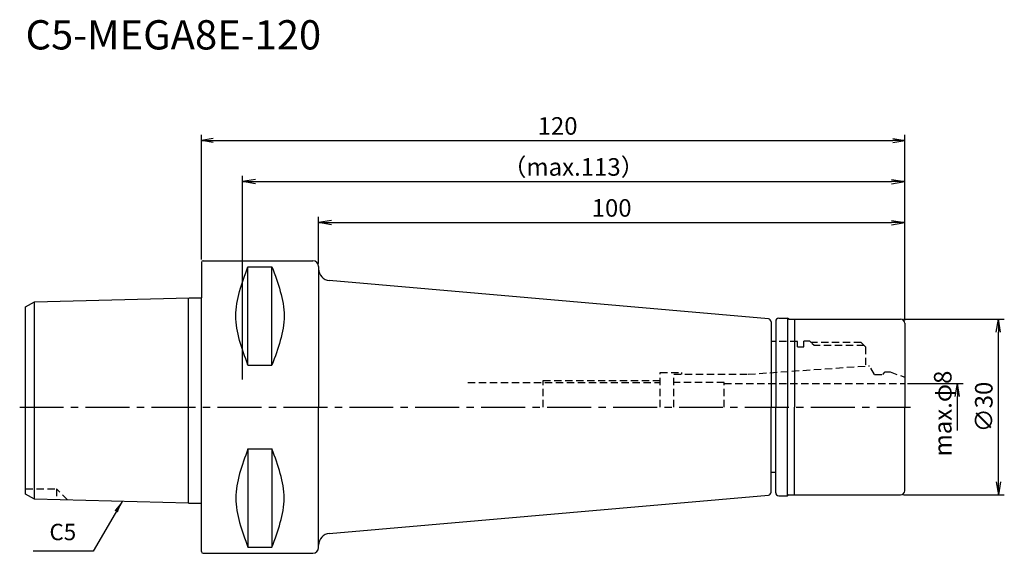
# Model space of a CAD drawing. Extents: x -31 to 137, y -25 to 66.
import ezdxf
from ezdxf.enums import TextEntityAlignment as Align

# ---------------------------------------------------------------- set-up
doc = ezdxf.new("R2010")
doc.units = 0
doc.header["$LTSCALE"] = 10
doc.header["$PDMODE"] = 1
doc.header["$PDSIZE"] = -5
doc.linetypes.add('CENTER2', pattern=[1.125, 0.75, -0.125, 0.125, -0.125])
doc.linetypes.add('HIDDEN2', pattern=[0.1875, 0.125, -0.0625])
doc.layers.get('0').update_dxf_attribs({"linetype": 'CONTINUOUS'})
doc.layers.get('DEFPOINTS').update_dxf_attribs({"linetype": 'CONTINUOUS'})
for name, color, linetype in [('240', 4, 'CONTINUOUS'), ('241', 211, 'CONTINUOUS'), ('242', 3, 'CONTINUOUS'), ('245', 2, 'CENTER2'), ('250', 3, 'CONTINUOUS'), ('251', 40, 'CONTINUOUS')]:
    doc.layers.add(name, color=color, linetype=linetype)
doc.styles.get("Standard").update_dxf_attribs({"font": 'romans.shx', "bigfont": 'BIGFONT.SHX'})
doc.styles.add('YOKO', font='romans.shx', dxfattribs={"bigfont": 'extfont.shx'})
doc.dimstyles.new('BIGT$0', dxfattribs={"dimtxt": 3, "dimasz": 2.23, "dimexe": 1, "dimexo": 0.5, "dimgap": 1, "dimtad": 3, "dimdec": 3, "dimtxsty": 'STANDARD', "dimblk": 'OPEN', "dimcen": 0, "dimclrd": 3, "dimclre": 3, "dimclrt": 40, "dimazin": 3, "dimtp": 0.1, "dimtm": 0.1, "dimtfac": 0.71, "dimtdec": 3, "dimtmove": 0, "dimatfit": 3, "dimtolj": 1})
doc.dimstyles.new('BIGT$7', dxfattribs={"dimtxt": 5, "dimasz": 2.5, "dimexe": 1, "dimexo": 0.5, "dimgap": 1.5, "dimtad": 3, "dimdec": 3, "dimtxsty": 'STANDARD', "dimblk": 'OPEN', "dimcen": 0, "dimclrd": 3, "dimclre": 3, "dimclrt": 40, "dimazin": 3, "dimtp": 0.1, "dimtm": 0.1, "dimtfac": 0.71, "dimtdec": 3, "dimtmove": 0, "dimatfit": 3, "dimtolj": 1})

# ---------------------------------------------------------------- blocks, each defined once
blk = doc.blocks.new('_OPEN')
at = {"color": 0, "linetype": 'BYBLOCK'}
for p, q in [((-1, 0.167), (0, 0)), ((-1, -0.167), (0, 0)), ((0, 0), (-1, 0))]:
    blk.add_line(p, q, dxfattribs=at)
blk = doc.blocks.new('*D3')
at = {"layer": '250', "color": 3, "linetype": 'CONTINUOUS'}
for p, q in [((20, 24.49), (20, 32.5)), ((120, 14.8), (120, 32.5)), ((22.23, 31.5), (117.77, 31.5))]:
    blk.add_line(p, q, dxfattribs=at)
at = {"layer": 'DEFPOINTS', "color": 0, "linetype": 'CONTINUOUS'}
for p in [(120, 31.5), (20, 23.99), (120, 14.3)]:
    blk.add_point(p, dxfattribs=at)
at = {"layer": '250', "color": 3, "linetype": 'CONTINUOUS', "xscale": 2.23, "yscale": 2.23, "zscale": 2.23, "rotation": 180}
blk.add_blockref('_OPEN', (20, 31.5), dxfattribs=at)
at = {"layer": '250', "color": 3, "linetype": 'CONTINUOUS', "xscale": 2.23, "yscale": 2.23, "zscale": 2.23}
blk.add_blockref('_OPEN', (120, 31.5), dxfattribs=at)
at = {"layer": '250', "color": 40, "linetype": 'CONTINUOUS', "insert": (70, 34), "char_height": 3, "attachment_point": 5}
blk.add_mtext('\\A1;100', dxfattribs=at)
blk = doc.blocks.new('*D4')
at = {"layer": '250', "color": 3, "linetype": 'CONTINUOUS'}
for p, q in [((0, 25.19), (0, 46.5)), ((2, 45.5), (118, 45.5)), ((120, 14.8), (120, 46.5))]:
    blk.add_line(p, q, dxfattribs=at)
at = {"layer": 'DEFPOINTS', "color": 0, "linetype": 'CONTINUOUS'}
for p in [(120, 45.5), (0, 24.69), (120, 14.3)]:
    blk.add_point(p, dxfattribs=at)
at = {"layer": '250', "color": 3, "linetype": 'CONTINUOUS', "xscale": 2, "yscale": 2, "zscale": 2, "rotation": 180}
blk.add_blockref('_OPEN', (0, 45.5), dxfattribs=at)
at = {"layer": '250', "color": 3, "linetype": 'CONTINUOUS', "xscale": 2, "yscale": 2, "zscale": 2}
blk.add_blockref('_OPEN', (120, 45.5), dxfattribs=at)
at = {"layer": '250', "color": 40, "linetype": 'CONTINUOUS', "insert": (60.78, 48), "char_height": 3, "attachment_point": 5}
blk.add_mtext('\\A1;120', dxfattribs=at)
blk = doc.blocks.new('*D5')
at = {"layer": '250', "color": 3, "linetype": 'CONTINUOUS'}
for p, q in [((7, 4.7), (7, 39.5)), ((120, 14.8), (120, 39.5)), ((9.23, 38.5), (117.77, 38.5))]:
    blk.add_line(p, q, dxfattribs=at)
at = {"layer": 'DEFPOINTS', "color": 0, "linetype": 'CONTINUOUS'}
for p in [(120, 38.5), (120, 14.3), (7, 4.2)]:
    blk.add_point(p, dxfattribs=at)
at = {"layer": '250', "color": 3, "linetype": 'CONTINUOUS', "xscale": 2.23, "yscale": 2.23, "zscale": 2.23, "rotation": 180}
blk.add_blockref('_OPEN', (7, 38.5), dxfattribs=at)
at = {"layer": '250', "color": 3, "linetype": 'CONTINUOUS', "xscale": 2.23, "yscale": 2.23, "zscale": 2.23}
blk.add_blockref('_OPEN', (120, 38.5), dxfattribs=at)
at = {"layer": '250', "color": 40, "linetype": 'CONTINUOUS', "insert": (63.5, 41), "char_height": 3, "attachment_point": 5}
blk.add_mtext('\\A1;（max.113）', dxfattribs=at)
blk = doc.blocks.new('*D7')
at = {"layer": '250', "color": 3, "linetype": 'CONTINUOUS'}
for p, q in [((119.8, 15), (137, 15)), ((136, -12.77), (136, 12.77)), ((119.8, -15), (137, -15))]:
    blk.add_line(p, q, dxfattribs=at)
at = {"layer": 'DEFPOINTS', "color": 0, "linetype": 'CONTINUOUS'}
for p in [(119.3, 15), (136, 15), (119.3, -15)]:
    blk.add_point(p, dxfattribs=at)
at = {"layer": '250', "color": 3, "linetype": 'CONTINUOUS', "xscale": 2.23, "yscale": 2.23, "zscale": 2.23}
for p, rotation in [((136, 15), 90), ((136, -15), 270)]:
    blk.add_blockref('_OPEN', p, dxfattribs=dict(at, rotation=rotation))
at = {"layer": '250', "color": 40, "linetype": 'CONTINUOUS', "insert": (133.5, 0), "char_height": 3, "attachment_point": 5, "rotation": 90}
blk.add_mtext('\\A1;{\\H3;∅}30', dxfattribs=at)
blk = doc.blocks.new('*D8')
at = {"layer": '250', "color": 3, "linetype": 'CONTINUOUS'}
for p, q in [((120.5, 4), (130, 4)), ((129, -4), (129, 1.77))]:
    blk.add_line(p, q, dxfattribs=at)
at = {"layer": 'DEFPOINTS', "color": 0, "linetype": 'CONTINUOUS'}
for p in [(120, 4), (129, 4), (119.8, -4)]:
    blk.add_point(p, dxfattribs=at)
at = {"layer": '250', "color": 3, "linetype": 'CONTINUOUS', "xscale": 2.23, "yscale": 2.23, "zscale": 2.23, "rotation": 90}
blk.add_blockref('_OPEN', (129, 4), dxfattribs=at)
at = {"layer": '250', "color": 40, "linetype": 'CONTINUOUS', "insert": (126.5, -1.115), "char_height": 3, "attachment_point": 5, "rotation": 90}
blk.add_mtext('\\A1;max.φ8', dxfattribs=at)
blk = doc.blocks.new('_NONE')
blk = doc.blocks.new('1')
at = {"layer": '240', "linetype": 'CONTINUOUS'}
for p, q in [((0, 24.69), (0, 18.64)), ((0.3, 24.99), (19, 24.99)), ((96.74, 15.04), (21.83, 21.59)), ((-28.5, 17.98), (-2.09, 18.64)), ((-30, 17.12), (-28.5, 17.98)), ((-30, 0), (-30, 17.12)), ((98.5, 15.15), (100, 15.15)), ((97.2, 14.54), (97.2, 11.2)), ((98, 14.65), (98, 11.2)), ((100.26, 15), (119.3, 15)), ((120, 14.3), (120, 0)), ((98, 11.2), (97.2, 11.2)), ((-30, -14.88), (-30, 0)), ((120, -14.3), (120, 0)), ((98, -11.2), (97.2, -11.2)), ((97.2, -14.54), (97.2, -11.2)), ((98, -14.65), (98, -11.2)), ((-28.5, -15.74), (-30, -14.88)), ((21.83, -21.59), (96.74, -15.04)), ((100.26, -15), (119.3, -15)), ((-2.2, -16.4), (-28.5, -15.74)), ((0, -24.69), (0, -16.4)), ((98.5, -15.15), (100, -15.15)), ((0.3, -24.99), (19, -24.99))]:
    blk.add_line(p, q, dxfattribs=at)
at = {"layer": '240'}
for p, q in [((20, 23.99), (20, 23.59)), ((-2.09, 18.64), (0, 18.64)), ((100.26, 15), (100, 15.15)), ((100.26, -15), (100, -15.15)), ((-2.2, -16.4), (0, -16.4)), ((20, -23.99), (20, -23.59))]:
    blk.add_line(p, q, dxfattribs=at)
at = {"layer": '240', "linetype": 'CONTINUOUS'}
for centre, radius, start, end in [((0.3, 24.69), 0.3, 90, 180), ((22, 23.59), 2, 180, 265), ((98.5, 14.65), 0.5, 90, 180), ((96.7, 14.54), 0.5, 0, 85), ((119.3, 14.3), 0.7, 0, 90), ((96.7, -14.54), 0.5, 275, 0), ((98.5, -14.65), 0.5, 180, 270), ((119.3, -14.3), 0.7, 270, 0), ((22, -23.59), 2, 95, 180), ((0.3, -24.69), 0.3, 180, 270), ((19, -23.99), 1, 270, 0)]:
    blk.add_arc(centre, radius, start, end, dxfattribs=at)
at = {"layer": '240'}
blk.add_arc((19, 23.99), 1, 0, 90, dxfattribs=at)
at = {"layer": '241', "linetype": 'CONTINUOUS'}
for p, q in [((7.95, 7.17), (7.95, 23.94)), ((7.95, 23.94), (12.05, 23.94)), ((12.05, 7.17), (12.05, 23.94)), ((100, 15.15), (100, 0)), ((101.2, 15), (101.2, 0)), ((7.95, 7.17), (12.05, 7.17)), ((100, -15.15), (100, 0)), ((101.2, -15), (101.2, 0)), ((7.95, -7.17), (7.95, -23.94)), ((7.95, -7.17), (12.05, -7.17)), ((12.05, -7.17), (12.05, -23.94)), ((7.95, -23.94), (12.05, -23.94))]:
    blk.add_line(p, q, dxfattribs=at)
at = {"layer": '241'}
for p, q in [((20, 23.59), (20, 0)), ((-2.2, 0), (-2.2, 18.64)), ((0, 0), (0, 18.64)), ((-28.5, 0), (-28.5, 17.98)), ((97.2, 11.2), (97.2, 0)), ((98, 11.2), (98, 0)), ((101.7, 10.27), (102.8, 10.27)), ((-28.5, -15.74), (-28.5, 0)), ((-2.2, -16.4), (-2.2, 0)), ((0, -16.4), (0, 0)), ((20, -23.59), (20, 0)), ((97.2, -11.2), (97.2, 0)), ((98, -11.2), (98, 0))]:
    blk.add_line(p, q, dxfattribs=at)
at = {"layer": '241', "linetype": 'HIDDEN2'}
for p, q in [((101.7, 11.2), (98, 11.2)), ((101.7, 10.27), (101.7, 11.2)), ((103.8, 11.25), (102.8, 11.25)), ((102.8, 10.27), (102.8, 11.25)), ((104.05, 11), (103.8, 11.25)), ((112.6, 11), (104.05, 11)), ((112.6, 11), (113.3, 10.3)), ((113.3, 10.3), (113.3, 7)), ((93.28, 5.6), (114, 7.05)), ((114.87, 5.55), (114, 7.05)), ((78.3, 5.9), (82, 5.9)), ((78.3, 0), (78.3, 5.9)), ((80.6, 5.6), (93.28, 5.6)), ((80.6, 0), (80.6, 5.6)), ((82, 5.6), (82, 5.9)), ((114.87, 5.55), (116.25, 5.55)), ((116.25, 5.55), (116.7, 6)), ((116.7, 6), (117.5, 6)), ((117.5, 6), (120, 5.09)), ((45.46, 4.2), (78.3, 4.2)), ((89.22, 4.2), (80.6, 4.2)), ((89.22, 0), (89.22, 4.2)), ((89.22, 4), (120, 4))]:
    blk.add_line(p, q, dxfattribs=at)
at = {"layer": '241', "linetype": 'CONTINUOUS'}
for points in [[(7.95, 7.17), (6.91, 9.97), (4.82, 15.56), (6.91, 21.14), (7.95, 23.94)], [(12.05, 23.94), (13.08, 21.14), (15.14, 15.56), (13.08, 9.97), (12.05, 7.17)], [(7.95, -7.17), (6.91, -9.97), (4.82, -15.56), (6.91, -21.14), (7.95, -23.94)], [(12.05, -23.94), (13.08, -21.14), (15.14, -15.56), (13.08, -9.97), (12.05, -7.17)]]:
    blk.add_open_spline(points, degree=3, dxfattribs=at)
at = {"layer": '242', "linetype": 'HIDDEN2'}
for p, q in [((104.55, 10.5), (104.18, 10.87)), ((113.1, 10.5), (104.55, 10.5)), ((58.3, 4.5), (78.3, 4.5)), ((58.3, 0), (58.3, 4.5)), ((-30, -14), (-24.7, -14)), ((-22.82, -15.88), (-24.7, -14)), ((-24.7, -14), (-24.7, -15.84))]:
    blk.add_line(p, q, dxfattribs=at)
at = {"layer": '245', "linetype": 'CENTER2'}
blk.add_line((-31, 0), (121, 0), dxfattribs=at)

msp = doc.modelspace()

# ---------------------------------------------------------------- linework, layer by layer
at = {"layer": '250', "linetype": 'CONTINUOUS'}
msp.add_line((-18.4533, -24.6229), (-28.72, -24.6229), dxfattribs=at)

# ---------------------------------------------------------------- block references
at = {"layer": '245'}
msp.add_blockref('1', (0, 0), dxfattribs=at)

# ---------------------------------------------------------------- texts
at = {"layer": '241', "style": 'YOKO'}
msp.add_text('C5-MEGA8E-120', height=5, dxfattribs=at).set_placement((-30, 59.5), align=Align.BOTTOM_LEFT)
at = {"layer": '251', "linetype": 'CONTINUOUS', "insert": (-25.92, -23.6229), "char_height": 2.8, "attachment_point": 7, "style": 'YOKO'}
msp.add_mtext('C5', dxfattribs=at)

# ---------------------------------------------------------------- dimensions: what is measured, and where the dimension line sits
at = {"layer": '250', "linetype": 'CONTINUOUS'}
dim = msp.add_linear_dim(base=(120, 45.5), p1=(0, 24.69), p2=(120, 14.3), dimstyle='BIGT$0', override={"dimasz": 2}, dxfattribs=at)
dim.commit()
dim.dimension.update_dxf_attribs({"geometry": '*D4', "text_midpoint": (60.7778, 45.5), "dimtype": 160})
dim = msp.add_linear_dim(base=(120, 38.5), p1=(7, 4.2), p2=(120, 14.3), text='（max.<>）', dimstyle='BIGT$0', dxfattribs=at)
dim.commit()
dim.dimension.update_dxf_attribs({"geometry": '*D5', "text_midpoint": (63.5, 41)})
dim = msp.add_linear_dim(base=(120, 31.5), p1=(20, 23.99), p2=(120, 14.3), dimstyle='BIGT$0', dxfattribs=at)
dim.commit()
dim.dimension.update_dxf_attribs({"geometry": '*D3', "text_midpoint": (70, 34)})
dim = msp.add_linear_dim(base=(136, 15), p1=(119.3, -15), p2=(119.3, 15), angle=90, text='{\\H3;∅}<>', dimstyle='BIGT$0', dxfattribs=at)
dim.commit()
dim.dimension.update_dxf_attribs({"geometry": '*D7', "text_midpoint": (136, 0), "dimtype": 160})
dim = msp.add_linear_dim(base=(129, 4), p1=(119.8, -4), p2=(120, 4), angle=90, text='max.φ<>', dimstyle='BIGT$0', override={"dimblk1": 'NONE', "dimblk2": 'OPEN', "dimsah": 1, "dimse1": 1}, dxfattribs=at)
dim.commit()
dim.dimension.update_dxf_attribs({"geometry": '*D8', "text_midpoint": (129, -1.115), "dimtype": 160})

# ---------------------------------------------------------------- leaders
msp.add_leader([(-13.5421, -16.1164), (-18.4533, -24.6229)], dimstyle='BIGT$7', override={"dimasz": 2}, dxfattribs=at)

doc.saveas('drawing.dxf')
